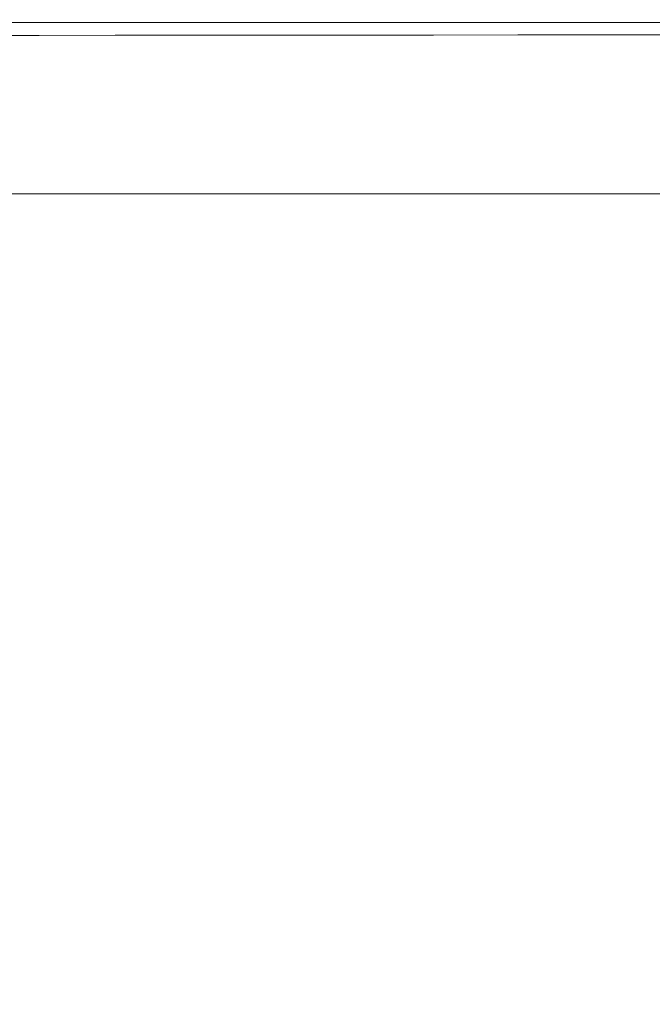
# Model space of a CAD drawing. Extents: x 0 to 1500, y -698 to -3.
# Drawn here: x 302 to 349, y -75 to -3 of the extents above; entities that cross this region are included whole.
import ezdxf

# ---------------------------------------------------------------- set-up
doc = ezdxf.new("R2010")
doc.units = 0
doc.header["$LTSCALE"] = 500
doc.header["$MEASUREMENT"] = 0
doc.layers.add('MILENA_CERAMIKA', color=7, linetype='Continuous')

msp = doc.modelspace()

# ---------------------------------------------------------------- linework, layer by layer
at = {"layer": 'MILENA_CERAMIKA', "lineweight": 0}
for points, invisible_edges in [([(303.504, -3.719, 410.688), (302.165, -2.56, 408.528), (296.646, -2.56, 408.528), (298.005, -3.724, 410.688)], 7), ([(296.646, -2.56, 400.4), (302.165, -2.56, 400.4), (302.165, -2.56, 394.938), (296.646, -2.56, 394.938)], 15), ([(296.646, -2.56, 405.198), (302.165, -2.56, 405.198), (302.165, -2.56, 400.4), (296.646, -2.56, 400.4)], 15), ([(302.165, -2.56, 389.618), (302.165, -2.56, 385.243), (296.646, -2.56, 385.243), (296.646, -2.56, 389.618)], 15), ([(296.646, -2.56, 385.243), (302.165, -2.56, 385.243), (302.165, -2.56, 382.619), (296.646, -2.56, 382.619)], 15), ([(302.165, -2.56, 394.938), (302.165, -2.56, 389.618), (296.646, -2.56, 389.618), (296.646, -2.56, 394.938)], 15), ([(302.165, -2.56, 408.528), (302.165, -2.56, 405.198), (296.646, -2.56, 405.198), (296.646, -2.56, 408.528)], 15), ([(296.646, -2.56, 382.619), (302.165, -2.56, 382.619), (302.425, -2.761, 381.306), (296.91, -2.761, 381.306)], 15), ([(296.91, -2.761, 381.306), (302.425, -2.761, 381.306), (303.208, -3.364, 380.869), (296.91, -2.761, 381.306)], 14), ([(303.208, -3.364, 380.869), (297.702, -3.364, 380.869), (296.91, -2.761, 381.306), (303.208, -3.364, 380.869)], 15), ([(309.099, -3.713, 410.688), (307.778, -2.56, 408.528), (302.165, -2.56, 408.528), (303.504, -3.719, 410.688)], 7), ([(302.165, -2.56, 382.619), (307.778, -2.56, 382.619), (308.036, -2.761, 381.306), (302.425, -2.761, 381.306)], 11), ([(307.778, -2.56, 389.618), (307.778, -2.56, 385.243), (302.165, -2.56, 385.243), (302.165, -2.56, 389.618)], 15), ([(307.778, -2.56, 394.938), (307.778, -2.56, 389.618), (302.165, -2.56, 389.618), (302.165, -2.56, 394.938)], 15), ([(302.165, -2.56, 400.4), (307.778, -2.56, 400.4), (307.778, -2.56, 394.938), (302.165, -2.56, 394.938)], 15), ([(307.778, -2.56, 408.528), (307.778, -2.56, 405.198), (302.165, -2.56, 405.198), (302.165, -2.56, 408.528)], 15), ([(302.165, -2.56, 385.243), (307.778, -2.56, 385.243), (307.778, -2.56, 382.619), (302.165, -2.56, 382.619)], 15), ([(302.165, -2.56, 405.198), (307.778, -2.56, 405.198), (307.778, -2.56, 400.4), (302.165, -2.56, 400.4)], 15), ([(302.425, -2.761, 381.306), (308.036, -2.761, 381.306), (308.808, -3.364, 380.869), (302.425, -2.761, 381.306)], 15), ([(308.808, -3.364, 380.869), (303.208, -3.364, 380.869), (302.425, -2.761, 381.306), (308.808, -3.364, 380.869)], 15), ([(307.778, -2.56, 382.619), (307.778, -2.56, 385.243), (313.498, -2.56, 385.243), (313.498, -2.56, 382.619)], 15), ([(307.778, -2.56, 400.4), (307.778, -2.56, 405.198), (313.498, -2.56, 405.198), (313.498, -2.56, 400.4)], 15), ([(313.498, -2.56, 389.618), (307.778, -2.56, 389.618), (307.778, -2.56, 394.938), (313.498, -2.56, 394.938)], 15), ([(308.036, -2.761, 381.306), (307.778, -2.56, 382.619), (313.498, -2.56, 382.619), (313.752, -2.761, 381.306)], 15), ([(313.498, -2.56, 405.198), (307.778, -2.56, 405.198), (307.778, -2.56, 408.528), (313.498, -2.56, 408.528)], 15), ([(313.498, -2.56, 408.528), (307.778, -2.56, 408.528), (309.099, -3.713, 410.688), (314.798, -3.708, 410.688)], 15), ([(313.498, -2.56, 385.243), (307.778, -2.56, 385.243), (307.778, -2.56, 389.618), (313.498, -2.56, 389.618)], 15), ([(307.778, -2.56, 394.938), (307.778, -2.56, 400.4), (313.498, -2.56, 400.4), (313.498, -2.56, 394.938)], 15), ([(308.808, -3.364, 380.869), (308.036, -2.761, 381.306), (313.752, -2.761, 381.306), (308.808, -3.364, 380.869)], 13), ([(313.752, -2.761, 381.306), (314.514, -3.364, 380.869), (308.808, -3.364, 380.869), (313.752, -2.761, 381.306)], 15), ([(319.332, -2.56, 389.618), (313.498, -2.56, 389.618), (313.498, -2.56, 394.938), (319.332, -2.56, 394.938)], 15), ([(313.498, -2.56, 400.4), (313.498, -2.56, 405.198), (319.332, -2.56, 405.198), (319.332, -2.56, 400.4)], 15), ([(319.332, -2.56, 408.528), (313.498, -2.56, 408.528), (314.798, -3.708, 410.688), (320.612, -3.703, 410.688)], 11), ([(313.498, -2.56, 382.619), (313.498, -2.56, 385.243), (319.332, -2.56, 385.243), (319.332, -2.56, 382.619)], 15), ([(319.332, -2.56, 385.243), (313.498, -2.56, 385.243), (313.498, -2.56, 389.618), (319.332, -2.56, 389.618)], 15), ([(313.498, -2.56, 394.938), (313.498, -2.56, 400.4), (319.332, -2.56, 400.4), (319.332, -2.56, 394.938)], 15), ([(319.332, -2.56, 405.198), (313.498, -2.56, 405.198), (313.498, -2.56, 408.528), (319.332, -2.56, 408.528)], 15), ([(313.752, -2.761, 381.306), (313.498, -2.56, 382.619), (319.332, -2.56, 382.619), (319.583, -2.761, 381.306)], 15), ([(314.514, -3.364, 380.869), (313.752, -2.761, 381.306), (319.583, -2.761, 381.306), (314.514, -3.364, 380.869)], 13), ([(319.583, -2.761, 381.306), (320.335, -3.364, 380.869), (314.514, -3.364, 380.869), (319.583, -2.761, 381.306)], 15), ([(326.551, -3.698, 410.688), (325.291, -2.56, 408.528), (319.332, -2.56, 408.528), (320.612, -3.703, 410.688)], 7), ([(319.332, -2.56, 382.619), (325.291, -2.56, 382.619), (325.538, -2.761, 381.306), (319.583, -2.761, 381.306)], 11), ([(325.291, -2.56, 389.618), (325.291, -2.56, 385.243), (319.332, -2.56, 385.243), (319.332, -2.56, 389.618)], 15), ([(319.332, -2.56, 400.4), (325.291, -2.56, 400.4), (325.291, -2.56, 394.938), (319.332, -2.56, 394.938)], 15), ([(319.332, -2.56, 405.198), (325.291, -2.56, 405.198), (325.291, -2.56, 400.4), (319.332, -2.56, 400.4)], 15), ([(319.332, -2.56, 385.243), (325.291, -2.56, 385.243), (325.291, -2.56, 382.619), (319.332, -2.56, 382.619)], 15), ([(325.291, -2.56, 408.528), (325.291, -2.56, 405.198), (319.332, -2.56, 405.198), (319.332, -2.56, 408.528)], 15), ([(325.291, -2.56, 394.938), (325.291, -2.56, 389.618), (319.332, -2.56, 389.618), (319.332, -2.56, 394.938)], 15), ([(319.583, -2.761, 381.306), (325.538, -2.761, 381.306), (326.281, -3.364, 380.869), (319.583, -2.761, 381.306)], 15), ([(326.281, -3.364, 380.869), (320.335, -3.364, 380.869), (319.583, -2.761, 381.306), (326.281, -3.364, 380.869)], 15), ([(332.624, -3.694, 410.688), (331.385, -2.56, 408.528), (325.291, -2.56, 408.528), (326.551, -3.698, 410.688)], 7), ([(325.291, -2.56, 405.198), (331.385, -2.56, 405.198), (331.385, -2.56, 400.4), (325.291, -2.56, 400.4)], 15), ([(325.291, -2.56, 385.243), (331.385, -2.56, 385.243), (331.385, -2.56, 382.619), (325.291, -2.56, 382.619)], 15), ([(331.385, -2.56, 389.618), (331.385, -2.56, 385.243), (325.291, -2.56, 385.243), (325.291, -2.56, 389.618)], 15), ([(331.385, -2.56, 408.528), (331.385, -2.56, 405.198), (325.291, -2.56, 405.198), (325.291, -2.56, 408.528)], 15), ([(331.385, -2.56, 394.938), (331.385, -2.56, 389.618), (325.291, -2.56, 389.618), (325.291, -2.56, 394.938)], 15), ([(325.291, -2.56, 400.4), (331.385, -2.56, 400.4), (331.385, -2.56, 394.938), (325.291, -2.56, 394.938)], 15), ([(325.291, -2.56, 382.619), (331.385, -2.56, 382.619), (331.629, -2.761, 381.306), (325.538, -2.761, 381.306)], 15), ([(325.538, -2.761, 381.306), (331.629, -2.761, 381.306), (332.36, -3.364, 380.869), (325.538, -2.761, 381.306)], 14), ([(332.36, -3.364, 380.869), (326.281, -3.364, 380.869), (325.538, -2.761, 381.306), (332.36, -3.364, 380.869)], 15), ([(331.629, -2.761, 381.306), (331.385, -2.56, 382.619), (337.624, -2.56, 382.619), (337.864, -2.761, 381.306)], 7), ([(337.624, -2.56, 408.528), (331.385, -2.56, 408.528), (332.624, -3.694, 410.688), (338.841, -3.689, 410.688)], 11), ([(331.385, -2.56, 394.938), (331.385, -2.56, 400.4), (337.624, -2.56, 400.4), (337.624, -2.56, 394.938)], 15), ([(337.624, -2.56, 389.618), (331.385, -2.56, 389.618), (331.385, -2.56, 394.938), (337.624, -2.56, 394.938)], 15), ([(337.624, -2.56, 385.243), (331.385, -2.56, 385.243), (331.385, -2.56, 389.618), (337.624, -2.56, 389.618)], 15), ([(337.624, -2.56, 405.198), (331.385, -2.56, 405.198), (331.385, -2.56, 408.528), (337.624, -2.56, 408.528)], 15), ([(331.385, -2.56, 400.4), (331.385, -2.56, 405.198), (337.624, -2.56, 405.198), (337.624, -2.56, 400.4)], 15), ([(331.385, -2.56, 382.619), (331.385, -2.56, 385.243), (337.624, -2.56, 385.243), (337.624, -2.56, 382.619)], 15), ([(332.36, -3.364, 380.869), (331.629, -2.761, 381.306), (337.864, -2.761, 381.306), (332.36, -3.364, 380.869)], 15), ([(337.864, -2.761, 381.306), (338.584, -3.364, 380.869), (332.36, -3.364, 380.869), (337.864, -2.761, 381.306)], 15), ([(337.864, -2.761, 381.306), (337.624, -2.56, 382.619), (344.016, -2.56, 382.619), (344.253, -2.761, 381.306)], 7), ([(337.624, -2.56, 382.619), (337.624, -2.56, 385.243), (344.016, -2.56, 385.243), (344.016, -2.56, 382.619)], 15), ([(337.624, -2.56, 394.938), (337.624, -2.56, 400.4), (344.016, -2.56, 400.4), (344.016, -2.56, 394.938)], 15), ([(337.624, -2.56, 400.4), (337.624, -2.56, 405.198), (344.016, -2.56, 405.198), (344.016, -2.56, 400.4)], 15), ([(344.016, -2.56, 405.198), (337.624, -2.56, 405.198), (337.624, -2.56, 408.528), (344.016, -2.56, 408.528)], 15), ([(344.016, -2.56, 385.243), (337.624, -2.56, 385.243), (337.624, -2.56, 389.618), (344.016, -2.56, 389.618)], 15), ([(344.016, -2.56, 389.618), (337.624, -2.56, 389.618), (337.624, -2.56, 394.938), (344.016, -2.56, 394.938)], 15), ([(344.016, -2.56, 408.528), (337.624, -2.56, 408.528), (338.841, -3.689, 410.688), (345.212, -3.684, 410.688)], 15), ([(338.584, -3.364, 380.869), (337.864, -2.761, 381.306), (344.253, -2.761, 381.306), (338.584, -3.364, 380.869)], 15), ([(344.253, -2.761, 381.306), (344.962, -3.364, 380.869), (338.584, -3.364, 380.869), (344.253, -2.761, 381.306)], 15), ([(344.016, -2.56, 382.619), (350.573, -2.56, 382.619), (350.806, -2.761, 381.306), (344.253, -2.761, 381.306)], 15), ([(344.016, -2.56, 385.243), (350.573, -2.56, 385.243), (350.573, -2.56, 382.619), (344.016, -2.56, 382.619)], 15), ([(344.016, -2.56, 405.198), (350.573, -2.56, 405.198), (350.573, -2.56, 400.4), (344.016, -2.56, 400.4)], 15), ([(350.573, -2.56, 408.528), (350.573, -2.56, 405.198), (344.016, -2.56, 405.198), (344.016, -2.56, 408.528)], 15), ([(344.016, -2.56, 400.4), (350.573, -2.56, 400.4), (350.573, -2.56, 394.938), (344.016, -2.56, 394.938)], 15), ([(350.573, -2.56, 394.938), (350.573, -2.56, 389.618), (344.016, -2.56, 389.618), (344.016, -2.56, 394.938)], 15), ([(350.573, -2.56, 389.618), (350.573, -2.56, 385.243), (344.016, -2.56, 385.243), (344.016, -2.56, 389.618)], 15), ([(351.746, -3.679, 410.688), (350.573, -2.56, 408.528), (344.016, -2.56, 408.528), (345.212, -3.684, 410.688)], 15), ([(344.253, -2.761, 381.306), (350.806, -2.761, 381.306), (351.504, -3.364, 380.869), (344.253, -2.761, 381.306)], 14), ([(351.504, -3.364, 380.869), (344.962, -3.364, 380.869), (344.253, -2.761, 381.306), (351.504, -3.364, 380.869)], 15), ([(297.702, -3.364, 380.869), (303.208, -3.364, 380.869), (304.772, -4.57, 380.869), (297.702, -3.364, 380.869)], 15), ([(304.772, -4.57, 380.869), (299.286, -4.57, 380.869), (297.702, -3.364, 380.869), (304.772, -4.57, 380.869)], 15), ([(303.208, -3.364, 380.869), (308.808, -3.364, 380.869), (310.354, -4.57, 380.869), (303.208, -3.364, 380.869)], 15), ([(310.354, -4.57, 380.869), (304.772, -4.57, 380.869), (303.208, -3.364, 380.869), (310.354, -4.57, 380.869)], 15), ([(310.354, -4.57, 380.869), (308.808, -3.364, 380.869), (314.514, -3.364, 380.869), (310.354, -4.57, 380.869)], 15), ([(314.514, -3.364, 380.869), (316.039, -4.57, 380.869), (310.354, -4.57, 380.869), (314.514, -3.364, 380.869)], 15), ([(316.039, -4.57, 380.869), (314.514, -3.364, 380.869), (320.335, -3.364, 380.869), (316.039, -4.57, 380.869)], 15), ([(320.335, -3.364, 380.869), (321.84, -4.57, 380.869), (316.039, -4.57, 380.869), (320.335, -3.364, 380.869)], 15), ([(320.335, -3.364, 380.869), (326.281, -3.364, 380.869), (327.764, -4.57, 380.869), (320.335, -3.364, 380.869)], 15), ([(327.764, -4.57, 380.869), (321.84, -4.57, 380.869), (320.335, -3.364, 380.869), (327.764, -4.57, 380.869)], 15), ([(326.281, -3.364, 380.869), (332.36, -3.364, 380.869), (333.823, -4.57, 380.869), (326.281, -3.364, 380.869)], 15), ([(333.823, -4.57, 380.869), (327.764, -4.57, 380.869), (326.281, -3.364, 380.869), (333.823, -4.57, 380.869)], 15), ([(333.823, -4.57, 380.869), (332.36, -3.364, 380.869), (338.584, -3.364, 380.869), (333.823, -4.57, 380.869)], 15), ([(338.584, -3.364, 380.869), (340.025, -4.57, 380.869), (333.823, -4.57, 380.869), (338.584, -3.364, 380.869)], 15), ([(340.025, -4.57, 380.869), (338.584, -3.364, 380.869), (344.962, -3.364, 380.869), (340.025, -4.57, 380.869)], 15), ([(344.962, -3.364, 380.869), (346.381, -4.57, 380.869), (340.025, -4.57, 380.869), (344.962, -3.364, 380.869)], 15), ([(344.962, -3.364, 380.869), (351.504, -3.364, 380.869), (352.9, -4.57, 380.869), (344.962, -3.364, 380.869)], 15), ([(352.9, -4.57, 380.869), (346.381, -4.57, 380.869), (344.962, -3.364, 380.869), (352.9, -4.57, 380.869)], 15), ([(296.724, -7.242, 411.971), (302.082, -7.219, 411.971), (298.005, -3.724, 410.688), (296.724, -7.242, 411.971)], 15), ([(307.524, -7.196, 411.971), (303.504, -3.719, 410.688), (298.005, -3.724, 410.688), (307.524, -7.196, 411.971)], 15), ([(298.005, -3.724, 410.688), (302.082, -7.219, 411.971), (307.524, -7.196, 411.971), (298.005, -3.724, 410.688)], 15), ([(313.06, -7.174, 411.971), (309.099, -3.713, 410.688), (303.504, -3.719, 410.688), (313.06, -7.174, 411.971)], 15), ([(303.504, -3.719, 410.688), (307.524, -7.196, 411.971), (313.06, -7.174, 411.971), (303.504, -3.719, 410.688)], 15), ([(314.798, -3.708, 410.688), (309.099, -3.713, 410.688), (313.06, -7.174, 411.971), (314.798, -3.708, 410.688)], 14), ([(320.612, -3.703, 410.688), (314.798, -3.708, 410.688), (313.06, -7.174, 411.971), (318.7, -7.154, 411.971)], 15), ([(318.7, -7.154, 411.971), (324.454, -7.133, 411.971), (320.612, -3.703, 410.688), (318.7, -7.154, 411.971)], 15), ([(330.33, -7.113, 411.971), (326.551, -3.698, 410.688), (320.612, -3.703, 410.688), (330.33, -7.113, 411.971)], 15), ([(320.612, -3.703, 410.688), (324.454, -7.133, 411.971), (330.33, -7.113, 411.971), (320.612, -3.703, 410.688)], 15), ([(336.34, -7.093, 411.971), (332.624, -3.694, 410.688), (326.551, -3.698, 410.688), (336.34, -7.093, 411.971)], 15), ([(326.551, -3.698, 410.688), (330.33, -7.113, 411.971), (336.34, -7.093, 411.971), (326.551, -3.698, 410.688)], 15), ([(338.841, -3.689, 410.688), (332.624, -3.694, 410.688), (336.34, -7.093, 411.971), (338.841, -3.689, 410.688)], 15), ([(345.212, -3.684, 410.688), (338.841, -3.689, 410.688), (336.34, -7.093, 411.971), (342.492, -7.073, 411.971)], 14), ([(342.492, -7.073, 411.971), (348.797, -7.053, 411.971), (345.212, -3.684, 410.688), (342.492, -7.073, 411.971)], 15), ([(355.263, -7.033, 411.971), (351.746, -3.679, 410.688), (345.212, -3.684, 410.688), (355.263, -7.033, 411.971)], 13), ([(345.212, -3.684, 410.688), (348.797, -7.053, 411.971), (355.263, -7.033, 411.971), (345.212, -3.684, 410.688)], 15), ([(301.926, -6.58, 380.869), (299.286, -4.57, 380.869), (304.772, -4.57, 380.869), (301.926, -6.58, 380.869)], 15), ([(305.358, -9.193, 380.869), (301.926, -6.58, 380.869), (304.772, -4.57, 380.869), (307.38, -6.58, 380.869)], 15), ([(307.38, -6.58, 380.869), (304.772, -4.57, 380.869), (310.354, -4.57, 380.869), (307.38, -6.58, 380.869)], 15), ([(310.77, -9.193, 380.869), (307.38, -6.58, 380.869), (310.354, -4.57, 380.869), (312.929, -6.58, 380.869)], 15), ([(318.581, -6.58, 380.869), (312.929, -6.58, 380.869), (310.354, -4.57, 380.869), (318.581, -6.58, 380.869)], 15), ([(310.354, -4.57, 380.869), (316.039, -4.57, 380.869), (318.581, -6.58, 380.869), (310.354, -4.57, 380.869)], 15), ([(324.348, -6.58, 380.869), (318.581, -6.58, 380.869), (316.039, -4.57, 380.869), (324.348, -6.58, 380.869)], 15), ([(316.039, -4.57, 380.869), (321.84, -4.57, 380.869), (324.348, -6.58, 380.869), (316.039, -4.57, 380.869)], 15), ([(324.348, -6.58, 380.869), (321.84, -4.57, 380.869), (327.764, -4.57, 380.869), (324.348, -6.58, 380.869)], 15), ([(327.608, -9.193, 380.869), (324.348, -6.58, 380.869), (327.764, -4.57, 380.869), (330.238, -6.58, 380.869)], 15), ([(330.238, -6.58, 380.869), (327.764, -4.57, 380.869), (333.823, -4.57, 380.869), (330.238, -6.58, 380.869)], 15), ([(333.453, -9.193, 380.869), (330.238, -6.58, 380.869), (333.823, -4.57, 380.869), (336.261, -6.58, 380.869)], 15), ([(342.427, -6.58, 380.869), (336.261, -6.58, 380.869), (333.823, -4.57, 380.869), (342.427, -6.58, 380.869)], 15), ([(333.823, -4.57, 380.869), (340.025, -4.57, 380.869), (342.427, -6.58, 380.869), (333.823, -4.57, 380.869)], 15), ([(348.745, -6.58, 380.869), (342.427, -6.58, 380.869), (340.025, -4.57, 380.869), (348.745, -6.58, 380.869)], 15), ([(340.025, -4.57, 380.869), (346.381, -4.57, 380.869), (348.745, -6.58, 380.869), (340.025, -4.57, 380.869)], 15), ([(348.745, -6.58, 380.869), (346.381, -4.57, 380.869), (352.9, -4.57, 380.869), (348.745, -6.58, 380.869)], 15), ([(351.819, -9.193, 380.869), (348.745, -6.58, 380.869), (352.9, -4.57, 380.869), (355.226, -6.58, 380.869)], 15), ([(305.358, -9.193, 380.869), (300.03, -9.193, 380.869), (296.557, -6.58, 380.869), (305.358, -9.193, 380.869)], 15), ([(296.557, -6.58, 380.869), (301.926, -6.58, 380.869), (305.358, -9.193, 380.869), (296.557, -6.58, 380.869)], 15), ([(302.082, -7.219, 411.971), (296.724, -7.242, 411.971), (299.818, -14.324, 412.678), (304.99, -14.264, 412.678)], 15), ([(315.562, -14.151, 412.678), (307.524, -7.196, 411.971), (302.082, -7.219, 411.971), (315.562, -14.151, 412.678)], 15), ([(304.99, -14.264, 412.678), (310.234, -14.207, 412.678), (302.082, -7.219, 411.971), (304.99, -14.264, 412.678)], 15), ([(302.082, -7.219, 411.971), (310.234, -14.207, 412.678), (315.562, -14.151, 412.678), (302.082, -7.219, 411.971)], 15), ([(307.38, -6.58, 380.869), (310.77, -9.193, 380.869), (305.358, -9.193, 380.869), (307.38, -6.58, 380.869)], 15), ([(320.982, -14.097, 412.678), (313.06, -7.174, 411.971), (307.524, -7.196, 411.971), (320.982, -14.097, 412.678)], 15), ([(307.524, -7.196, 411.971), (315.562, -14.151, 412.678), (320.982, -14.097, 412.678), (307.524, -7.196, 411.971)], 15), ([(312.929, -6.58, 380.869), (316.276, -9.193, 380.869), (310.77, -9.193, 380.869), (312.929, -6.58, 380.869)], 15), ([(321.886, -9.193, 380.869), (316.276, -9.193, 380.869), (312.929, -6.58, 380.869), (321.886, -9.193, 380.869)], 15), ([(312.929, -6.58, 380.869), (318.581, -6.58, 380.869), (321.886, -9.193, 380.869), (312.929, -6.58, 380.869)], 15), ([(318.7, -7.154, 411.971), (313.06, -7.174, 411.971), (320.982, -14.097, 412.678), (318.7, -7.154, 411.971)], 15), ([(327.608, -9.193, 380.869), (321.886, -9.193, 380.869), (318.581, -6.58, 380.869), (327.608, -9.193, 380.869)], 15), ([(318.581, -6.58, 380.869), (324.348, -6.58, 380.869), (327.608, -9.193, 380.869), (318.581, -6.58, 380.869)], 15), ([(324.454, -7.133, 411.971), (318.7, -7.154, 411.971), (320.982, -14.097, 412.678), (326.503, -14.044, 412.678)], 15), ([(337.889, -13.942, 412.678), (330.33, -7.113, 411.971), (324.454, -7.133, 411.971), (337.889, -13.942, 412.678)], 15), ([(326.503, -14.044, 412.678), (332.136, -13.992, 412.678), (324.454, -7.133, 411.971), (326.503, -14.044, 412.678)], 15), ([(324.454, -7.133, 411.971), (332.136, -13.992, 412.678), (337.889, -13.942, 412.678), (324.454, -7.133, 411.971)], 15), ([(330.238, -6.58, 380.869), (333.453, -9.193, 380.869), (327.608, -9.193, 380.869), (330.238, -6.58, 380.869)], 15), ([(343.773, -13.892, 412.678), (336.34, -7.093, 411.971), (330.33, -7.113, 411.971), (343.773, -13.892, 412.678)], 15), ([(330.33, -7.113, 411.971), (337.889, -13.942, 412.678), (343.773, -13.892, 412.678), (330.33, -7.113, 411.971)], 15), ([(336.261, -6.58, 380.869), (339.43, -9.193, 380.869), (333.453, -9.193, 380.869), (336.261, -6.58, 380.869)], 15), ([(345.549, -9.193, 380.869), (339.43, -9.193, 380.869), (336.261, -6.58, 380.869), (345.549, -9.193, 380.869)], 15), ([(336.261, -6.58, 380.869), (342.427, -6.58, 380.869), (345.549, -9.193, 380.869), (336.261, -6.58, 380.869)], 15), ([(342.492, -7.073, 411.971), (336.34, -7.093, 411.971), (343.773, -13.892, 412.678), (342.492, -7.073, 411.971)], 15), ([(351.819, -9.193, 380.869), (345.549, -9.193, 380.869), (342.427, -6.58, 380.869), (351.819, -9.193, 380.869)], 15), ([(342.427, -6.58, 380.869), (348.745, -6.58, 380.869), (351.819, -9.193, 380.869), (342.427, -6.58, 380.869)], 15), ([(348.797, -7.053, 411.971), (342.492, -7.073, 411.971), (343.773, -13.892, 412.678), (349.795, -13.842, 412.678)], 15), ([(300.03, -9.193, 380.869), (304.037, -12.207, 380.869), (303.154, -15.423, 380.869), (298.83, -12.207, 380.869)], 15), ([(304.037, -12.207, 380.869), (300.03, -9.193, 380.869), (305.358, -9.193, 380.869), (304.037, -12.207, 380.869)], 15), ([(305.358, -9.193, 380.869), (309.318, -12.207, 380.869), (304.037, -12.207, 380.869), (305.358, -9.193, 380.869)], 15), ([(305.358, -9.193, 380.869), (310.77, -9.193, 380.869), (314.682, -12.207, 380.869), (305.358, -9.193, 380.869)], 15), ([(314.682, -12.207, 380.869), (309.318, -12.207, 380.869), (305.358, -9.193, 380.869), (314.682, -12.207, 380.869)], 15), ([(310.77, -9.193, 380.869), (316.276, -9.193, 380.869), (320.139, -12.207, 380.869), (310.77, -9.193, 380.869)], 15), ([(320.139, -12.207, 380.869), (314.682, -12.207, 380.869), (310.77, -9.193, 380.869), (320.139, -12.207, 380.869)], 15), ([(320.139, -12.207, 380.869), (316.276, -9.193, 380.869), (321.886, -9.193, 380.869), (320.139, -12.207, 380.869)], 15), ([(321.886, -9.193, 380.869), (325.699, -12.207, 380.869), (324.259, -15.423, 380.869), (320.139, -12.207, 380.869)], 15), ([(325.699, -12.207, 380.869), (321.886, -9.193, 380.869), (327.608, -9.193, 380.869), (325.699, -12.207, 380.869)], 15), ([(327.608, -9.193, 380.869), (331.37, -12.207, 380.869), (329.766, -15.423, 380.869), (325.699, -12.207, 380.869)], 15), ([(327.608, -9.193, 380.869), (333.453, -9.193, 380.869), (337.163, -12.207, 380.869), (327.608, -9.193, 380.869)], 15), ([(337.163, -12.207, 380.869), (331.37, -12.207, 380.869), (327.608, -9.193, 380.869), (337.163, -12.207, 380.869)], 15), ([(333.453, -9.193, 380.869), (339.43, -9.193, 380.869), (343.087, -12.207, 380.869), (333.453, -9.193, 380.869)], 15), ([(343.087, -12.207, 380.869), (337.163, -12.207, 380.869), (333.453, -9.193, 380.869), (343.087, -12.207, 380.869)], 15), ([(343.087, -12.207, 380.869), (339.43, -9.193, 380.869), (345.549, -9.193, 380.869), (343.087, -12.207, 380.869)], 15), ([(345.549, -9.193, 380.869), (349.151, -12.207, 380.869), (346.988, -15.423, 380.869), (343.087, -12.207, 380.869)], 15), ([(349.151, -12.207, 380.869), (345.549, -9.193, 380.869), (351.819, -9.193, 380.869), (349.151, -12.207, 380.869)], 15), ([(293.687, -12.207, 380.869), (298.83, -12.207, 380.869), (303.154, -15.423, 380.869), (293.687, -12.207, 380.869)], 15), ([(303.154, -15.423, 380.869), (298.061, -15.423, 380.869), (293.687, -12.207, 380.869), (303.154, -15.423, 380.869)], 14), ([(304.037, -12.207, 380.869), (309.318, -12.207, 380.869), (308.311, -15.423, 380.869), (303.154, -15.423, 380.869)], 11), ([(309.318, -12.207, 380.869), (313.542, -15.423, 380.869), (308.311, -15.423, 380.869), (309.318, -12.207, 380.869)], 13), ([(309.318, -12.207, 380.869), (314.682, -12.207, 380.869), (318.855, -15.423, 380.869), (309.318, -12.207, 380.869)], 15), ([(318.855, -15.423, 380.869), (313.542, -15.423, 380.869), (309.318, -12.207, 380.869), (318.855, -15.423, 380.869)], 14), ([(314.682, -12.207, 380.869), (320.139, -12.207, 380.869), (324.259, -15.423, 380.869), (314.682, -12.207, 380.869)], 15), ([(324.259, -15.423, 380.869), (318.855, -15.423, 380.869), (314.682, -12.207, 380.869), (324.259, -15.423, 380.869)], 14), ([(325.699, -12.207, 380.869), (329.766, -15.423, 380.869), (324.259, -15.423, 380.869), (325.699, -12.207, 380.869)], 13), ([(331.37, -12.207, 380.869), (335.383, -15.423, 380.869), (329.766, -15.423, 380.869), (331.37, -12.207, 380.869)], 13), ([(331.37, -12.207, 380.869), (337.163, -12.207, 380.869), (341.12, -15.423, 380.869), (331.37, -12.207, 380.869)], 15), ([(341.12, -15.423, 380.869), (335.383, -15.423, 380.869), (331.37, -12.207, 380.869), (341.12, -15.423, 380.869)], 14), ([(337.163, -12.207, 380.869), (343.087, -12.207, 380.869), (346.988, -15.423, 380.869), (337.163, -12.207, 380.869)], 15), ([(346.988, -15.423, 380.869), (341.12, -15.423, 380.869), (337.163, -12.207, 380.869), (346.988, -15.423, 380.869)], 14), ([(349.151, -12.207, 380.869), (352.994, -15.423, 380.869), (346.988, -15.423, 380.869), (349.151, -12.207, 380.869)], 13), ([(303.983, -26.342, 413.1), (289.658, -14.451, 412.678), (284.65, -14.519, 412.678), (303.983, -26.342, 413.1)], 15), ([(284.65, -14.519, 412.678), (299.154, -26.477, 413.1), (303.983, -26.342, 413.1), (284.65, -14.519, 412.678)], 15), ([(294.711, -14.387, 412.678), (289.658, -14.451, 412.678), (303.983, -26.342, 413.1), (294.711, -14.387, 412.678)], 15), ([(303.983, -26.342, 413.1), (308.855, -26.213, 413.1), (299.818, -14.324, 412.678), (294.711, -14.387, 412.678)], 15), ([(318.766, -25.969, 413.1), (304.99, -14.264, 412.678), (299.818, -14.324, 412.678), (318.766, -25.969, 413.1)], 15), ([(299.818, -14.324, 412.678), (313.78, -26.088, 413.1), (318.766, -25.969, 413.1), (299.818, -14.324, 412.678)], 15), ([(308.855, -26.213, 413.1), (313.78, -26.088, 413.1), (299.818, -14.324, 412.678), (308.855, -26.213, 413.1)], 15), ([(323.823, -25.854, 413.1), (310.234, -14.207, 412.678), (304.99, -14.264, 412.678), (323.823, -25.854, 413.1)], 15), ([(304.99, -14.264, 412.678), (318.766, -25.969, 413.1), (323.823, -25.854, 413.1), (304.99, -14.264, 412.678)], 15), ([(315.562, -14.151, 412.678), (310.234, -14.207, 412.678), (323.823, -25.854, 413.1), (315.562, -14.151, 412.678)], 15), ([(323.823, -25.854, 413.1), (328.959, -25.742, 413.1), (320.982, -14.097, 412.678), (315.562, -14.151, 412.678)], 15), ([(339.509, -25.528, 413.1), (326.503, -14.044, 412.678), (320.982, -14.097, 412.678), (339.509, -25.528, 413.1)], 15), ([(320.982, -14.097, 412.678), (334.185, -25.634, 413.1), (339.509, -25.528, 413.1), (320.982, -14.097, 412.678)], 15), ([(328.959, -25.742, 413.1), (334.185, -25.634, 413.1), (320.982, -14.097, 412.678), (328.959, -25.742, 413.1)], 15), ([(344.94, -25.425, 413.1), (332.136, -13.992, 412.678), (326.503, -14.044, 412.678), (344.94, -25.425, 413.1)], 15), ([(326.503, -14.044, 412.678), (339.509, -25.528, 413.1), (344.94, -25.425, 413.1), (326.503, -14.044, 412.678)], 15), ([(337.889, -13.942, 412.678), (332.136, -13.992, 412.678), (344.94, -25.425, 413.1), (337.889, -13.942, 412.678)], 15), ([(344.94, -25.425, 413.1), (350.487, -25.324, 413.1), (343.773, -13.892, 412.678), (337.889, -13.942, 412.678)], 15), ([(361.967, -25.124, 413.1), (349.795, -13.842, 412.678), (343.773, -13.892, 412.678), (361.967, -25.124, 413.1)], 15), ([(350.487, -25.324, 413.1), (356.16, -25.224, 413.1), (343.773, -13.892, 412.678), (350.487, -25.324, 413.1)], 15), ([(343.773, -13.892, 412.678), (356.16, -25.224, 413.1), (361.967, -25.124, 413.1), (343.773, -13.892, 412.678)], 15), ([(360.563, -39.342, 412.51), (344.94, -25.425, 413.1), (339.509, -25.528, 413.1), (360.563, -39.342, 412.51)], 15), ([(350.487, -25.324, 413.1), (344.94, -25.425, 413.1), (360.563, -39.342, 412.51), (350.487, -25.324, 413.1)], 15), ([(321.447, -40.808, 412.51), (326.1, -40.602, 412.51), (313.78, -26.088, 413.1), (308.855, -26.213, 413.1)], 15), ([(335.565, -40.212, 412.51), (318.766, -25.969, 413.1), (313.78, -26.088, 413.1), (335.565, -40.212, 412.51)], 15), ([(313.78, -26.088, 413.1), (330.803, -40.403, 412.51), (335.565, -40.212, 412.51), (313.78, -26.088, 413.1)], 15), ([(326.1, -40.602, 412.51), (330.803, -40.403, 412.51), (313.78, -26.088, 413.1), (326.1, -40.602, 412.51)], 15), ([(340.395, -40.028, 412.51), (323.823, -25.854, 413.1), (318.766, -25.969, 413.1), (340.395, -40.028, 412.51)], 15), ([(318.766, -25.969, 413.1), (335.565, -40.212, 412.51), (340.395, -40.028, 412.51), (318.766, -25.969, 413.1)], 15), ([(328.959, -25.742, 413.1), (323.823, -25.854, 413.1), (340.395, -40.028, 412.51), (328.959, -25.742, 413.1)], 15), ([(340.395, -40.028, 412.51), (345.301, -39.849, 412.51), (334.185, -25.634, 413.1), (328.959, -25.742, 413.1)], 15), ([(355.376, -39.508, 412.51), (339.509, -25.528, 413.1), (334.185, -25.634, 413.1), (355.376, -39.508, 412.51)], 15), ([(334.185, -25.634, 413.1), (350.291, -39.677, 412.51), (355.376, -39.508, 412.51), (334.185, -25.634, 413.1)], 15), ([(345.301, -39.849, 412.51), (350.291, -39.677, 412.51), (334.185, -25.634, 413.1), (345.301, -39.849, 412.51)], 15), ([(339.509, -25.528, 413.1), (355.376, -39.508, 412.51), (360.563, -39.342, 412.51), (339.509, -25.528, 413.1)], 15), ([(289.59, -26.765, 413.1), (284.837, -26.918, 413.1), (303.161, -41.73, 412.51), (289.59, -26.765, 413.1)], 15), ([(294.359, -26.618, 413.1), (289.59, -26.765, 413.1), (307.701, -41.484, 412.51), (294.359, -26.618, 413.1)], 15), ([(303.161, -41.73, 412.51), (307.701, -41.484, 412.51), (289.59, -26.765, 413.1), (303.161, -41.73, 412.51)], 15), ([(316.835, -41.023, 412.51), (299.154, -26.477, 413.1), (294.359, -26.618, 413.1), (316.835, -41.023, 412.51)], 15), ([(307.701, -41.484, 412.51), (312.256, -41.248, 412.51), (294.359, -26.618, 413.1), (307.701, -41.484, 412.51)], 15), ([(294.359, -26.618, 413.1), (312.256, -41.248, 412.51), (316.835, -41.023, 412.51), (294.359, -26.618, 413.1)], 15), ([(321.447, -40.808, 412.51), (303.983, -26.342, 413.1), (299.154, -26.477, 413.1), (321.447, -40.808, 412.51)], 15), ([(299.154, -26.477, 413.1), (316.835, -41.023, 412.51), (321.447, -40.808, 412.51), (299.154, -26.477, 413.1)], 15), ([(308.855, -26.213, 413.1), (303.983, -26.342, 413.1), (321.447, -40.808, 412.51), (308.855, -26.213, 413.1)], 15), ([(303.161, -41.73, 412.51), (284.837, -26.918, 413.1), (280.09, -27.08, 413.1), (303.161, -41.73, 412.51)], 15), ([(280.09, -27.08, 413.1), (298.628, -41.988, 412.51), (303.161, -41.73, 412.51), (280.09, -27.08, 413.1)], 15), ([(362.17, -54.352, 410.172), (345.301, -39.849, 412.51), (340.395, -40.028, 412.51), (362.17, -54.352, 410.172)], 15), ([(366.922, -54.115, 410.172), (350.291, -39.677, 412.51), (345.301, -39.849, 412.51), (366.922, -54.115, 410.172)], 15), ([(345.301, -39.849, 412.51), (362.17, -54.352, 410.172), (366.922, -54.115, 410.172), (345.301, -39.849, 412.51)], 15), ([(343.888, -55.385, 410.172), (326.1, -40.602, 412.51), (321.447, -40.808, 412.51), (343.888, -55.385, 410.172)], 15), ([(348.367, -55.113, 410.172), (330.803, -40.403, 412.51), (326.1, -40.602, 412.51), (348.367, -55.113, 410.172)], 15), ([(326.1, -40.602, 412.51), (343.888, -55.385, 410.172), (348.367, -55.113, 410.172), (326.1, -40.602, 412.51)], 15), ([(335.565, -40.212, 412.51), (330.803, -40.403, 412.51), (348.367, -55.113, 410.172), (335.565, -40.212, 412.51)], 15), ([(340.395, -40.028, 412.51), (335.565, -40.212, 412.51), (348.367, -55.113, 410.172), (352.901, -54.85, 410.172)], 15), ([(352.901, -54.85, 410.172), (357.499, -54.597, 410.172), (340.395, -40.028, 412.51), (352.901, -54.85, 410.172)], 15), ([(340.395, -40.028, 412.51), (357.499, -54.597, 410.172), (362.17, -54.352, 410.172), (340.395, -40.028, 412.51)], 15), ([(330.707, -56.271, 410.172), (312.256, -41.248, 412.51), (307.701, -41.484, 412.51), (330.707, -56.271, 410.172)], 15), ([(316.835, -41.023, 412.51), (312.256, -41.248, 412.51), (330.707, -56.271, 410.172), (316.835, -41.023, 412.51)], 15), ([(321.447, -40.808, 412.51), (316.835, -41.023, 412.51), (330.707, -56.271, 410.172), (335.067, -55.963, 410.172)], 15), ([(335.067, -55.963, 410.172), (339.458, -55.668, 410.172), (321.447, -40.808, 412.51), (335.067, -55.963, 410.172)], 15), ([(321.447, -40.808, 412.51), (339.458, -55.668, 410.172), (343.888, -55.385, 410.172), (321.447, -40.808, 412.51)], 15), ([(298.628, -41.988, 412.51), (294.093, -42.258, 412.51), (313.414, -57.657, 410.172), (298.628, -41.988, 412.51)], 15), ([(303.161, -41.73, 412.51), (298.628, -41.988, 412.51), (313.414, -57.657, 410.172), (317.732, -57.286, 410.172)], 15), ([(326.371, -56.594, 410.172), (307.701, -41.484, 412.51), (303.161, -41.73, 412.51), (326.371, -56.594, 410.172)], 15), ([(317.732, -57.286, 410.172), (322.048, -56.933, 410.172), (303.161, -41.73, 412.51), (317.732, -57.286, 410.172)], 15), ([(303.161, -41.73, 412.51), (322.048, -56.933, 410.172), (326.371, -56.594, 410.172), (303.161, -41.73, 412.51)], 15), ([(307.701, -41.484, 412.51), (326.371, -56.594, 410.172), (330.707, -56.271, 410.172), (307.701, -41.484, 412.51)], 15), ([(309.086, -58.047, 410.172), (289.547, -42.542, 412.51), (284.981, -42.84, 412.51), (309.086, -58.047, 410.172)], 15), ([(300.365, -58.884, 410.172), (304.739, -58.456, 410.172), (284.981, -42.84, 412.51), (300.365, -58.884, 410.172)], 15), ([(284.981, -42.84, 412.51), (304.739, -58.456, 410.172), (309.086, -58.047, 410.172), (284.981, -42.84, 412.51)], 15), ([(313.414, -57.657, 410.172), (294.093, -42.258, 412.51), (289.547, -42.542, 412.51), (313.414, -57.657, 410.172)], 15), ([(289.547, -42.542, 412.51), (309.086, -58.047, 410.172), (313.414, -57.657, 410.172), (289.547, -42.542, 412.51)], 15), ([(363.948, -68.059, 405.355), (348.367, -55.113, 410.172), (343.888, -55.385, 410.172), (363.948, -68.059, 405.355)], 15), ([(352.901, -54.85, 410.172), (348.367, -55.113, 410.172), (363.948, -68.059, 405.355), (352.901, -54.85, 410.172)], 15), ([(335.067, -55.963, 410.172), (330.707, -56.271, 410.172), (347.056, -69.478, 405.355), (335.067, -55.963, 410.172)], 15), ([(339.458, -55.668, 410.172), (335.067, -55.963, 410.172), (347.056, -69.478, 405.355), (351.226, -69.101, 405.355)], 15), ([(359.665, -68.393, 405.355), (343.888, -55.385, 410.172), (339.458, -55.668, 410.172), (359.665, -68.393, 405.355)], 15), ([(351.226, -69.101, 405.355), (355.427, -68.74, 405.355), (339.458, -55.668, 410.172), (351.226, -69.101, 405.355)], 15), ([(339.458, -55.668, 410.172), (355.427, -68.74, 405.355), (359.665, -68.393, 405.355), (339.458, -55.668, 410.172)], 15), ([(343.888, -55.385, 410.172), (359.665, -68.393, 405.355), (363.948, -68.059, 405.355), (343.888, -55.385, 410.172)], 15), ([(342.907, -69.872, 405.355), (326.371, -56.594, 410.172), (322.048, -56.933, 410.172), (342.907, -69.872, 405.355)], 15), ([(347.056, -69.478, 405.355), (330.707, -56.271, 410.172), (326.371, -56.594, 410.172), (347.056, -69.478, 405.355)], 15), ([(326.371, -56.594, 410.172), (342.907, -69.872, 405.355), (347.056, -69.478, 405.355), (326.371, -56.594, 410.172)], 15), ([(317.732, -57.286, 410.172), (313.414, -57.657, 410.172), (330.513, -71.173, 405.355), (317.732, -57.286, 410.172)], 15), ([(322.048, -56.933, 410.172), (317.732, -57.286, 410.172), (330.513, -71.173, 405.355), (334.643, -70.719, 405.355)], 15), ([(334.643, -70.719, 405.355), (338.772, -70.286, 405.355), (322.048, -56.933, 410.172), (334.643, -70.719, 405.355)], 15), ([(322.048, -56.933, 410.172), (338.772, -70.286, 405.355), (342.907, -69.872, 405.355), (322.048, -56.933, 410.172)], 15), ([(326.372, -71.65, 405.355), (309.086, -58.047, 410.172), (304.739, -58.456, 410.172), (326.372, -71.65, 405.355)], 15), ([(330.513, -71.173, 405.355), (313.414, -57.657, 410.172), (309.086, -58.047, 410.172), (330.513, -71.173, 405.355)], 15), ([(309.086, -58.047, 410.172), (326.372, -71.65, 405.355), (330.513, -71.173, 405.355), (309.086, -58.047, 410.172)], 15), ([(300.365, -58.884, 410.172), (295.956, -59.335, 410.172), (313.812, -73.225, 405.355), (300.365, -58.884, 410.172)], 15), ([(304.739, -58.456, 410.172), (300.365, -58.884, 410.172), (313.812, -73.225, 405.355), (318.029, -72.674, 405.355)], 15), ([(318.029, -72.674, 405.355), (322.214, -72.15, 405.355), (304.739, -58.456, 410.172), (318.029, -72.674, 405.355)], 15), ([(304.739, -58.456, 410.172), (322.214, -72.15, 405.355), (326.372, -71.65, 405.355), (304.739, -58.456, 410.172)], 15), ([(313.812, -73.225, 405.355), (295.956, -59.335, 410.172), (291.503, -59.808, 410.172), (313.812, -73.225, 405.355)], 15), ([(309.552, -73.803, 405.355), (291.503, -59.808, 410.172), (286.999, -60.303, 410.172), (309.552, -73.803, 405.355)], 15), ([(300.877, -75.045, 405.355), (305.244, -74.409, 405.355), (286.999, -60.303, 410.172), (300.877, -75.045, 405.355)], 15), ([(286.999, -60.303, 410.172), (305.244, -74.409, 405.355), (309.552, -73.803, 405.355), (286.999, -60.303, 410.172)], 15), ([(291.503, -59.808, 410.172), (309.552, -73.803, 405.355), (313.812, -73.225, 405.355), (291.503, -59.808, 410.172)], 15), ([(350.607, -79.551, 397.326), (354.618, -79.094, 397.326), (347.056, -69.478, 405.355), (342.907, -69.872, 405.355)], 14), ([(351.226, -69.101, 405.355), (347.056, -69.478, 405.355), (358.642, -78.658, 397.326), (362.687, -78.241, 397.326)], 15), ([(354.618, -79.094, 397.326), (358.642, -78.658, 397.326), (347.056, -69.478, 405.355), (354.618, -79.094, 397.326)], 14), ([(338.772, -70.286, 405.355), (334.643, -70.719, 405.355), (346.602, -80.029, 397.326), (350.607, -79.551, 397.326)], 11), ([(342.907, -69.872, 405.355), (338.772, -70.286, 405.355), (350.607, -79.551, 397.326), (342.907, -69.872, 405.355)], 15), ([(334.547, -81.611, 397.326), (338.58, -81.058, 397.326), (330.513, -71.173, 405.355), (326.372, -71.65, 405.355)], 15), ([(334.643, -70.719, 405.355), (330.513, -71.173, 405.355), (342.596, -80.532, 397.326), (346.602, -80.029, 397.326)], 11), ([(338.58, -81.058, 397.326), (342.596, -80.532, 397.326), (330.513, -71.173, 405.355), (338.58, -81.058, 397.326)], 14), ([(326.372, -71.65, 405.355), (322.214, -72.15, 405.355), (334.547, -81.611, 397.326), (326.372, -71.65, 405.355)], 15), ([(318.029, -72.674, 405.355), (313.812, -73.225, 405.355), (326.397, -82.799, 397.326), (330.488, -82.191, 397.326)], 15), ([(322.214, -72.15, 405.355), (318.029, -72.674, 405.355), (330.488, -82.191, 397.326), (334.547, -81.611, 397.326)], 11), ([(318.087, -84.108, 397.326), (322.266, -83.438, 397.326), (313.812, -73.225, 405.355), (309.552, -73.803, 405.355)], 15), ([(322.266, -83.438, 397.326), (326.397, -82.799, 397.326), (313.812, -73.225, 405.355), (322.266, -83.438, 397.326)], 15), ([(309.552, -73.803, 405.355), (305.244, -74.409, 405.355), (318.087, -84.108, 397.326), (309.552, -73.803, 405.355)], 15), ([(305.244, -74.409, 405.355), (300.877, -75.045, 405.355), (313.852, -84.811, 397.326), (318.087, -84.108, 397.326)], 11), ([(300.877, -75.045, 405.355), (296.446, -75.712, 405.355), (309.553, -85.548, 397.326), (313.852, -84.811, 397.326)], 11)]:
    msp.add_3dface(points, dxfattribs=dict(at, invisible_edges=invisible_edges))

doc.saveas('drawing.dxf')
